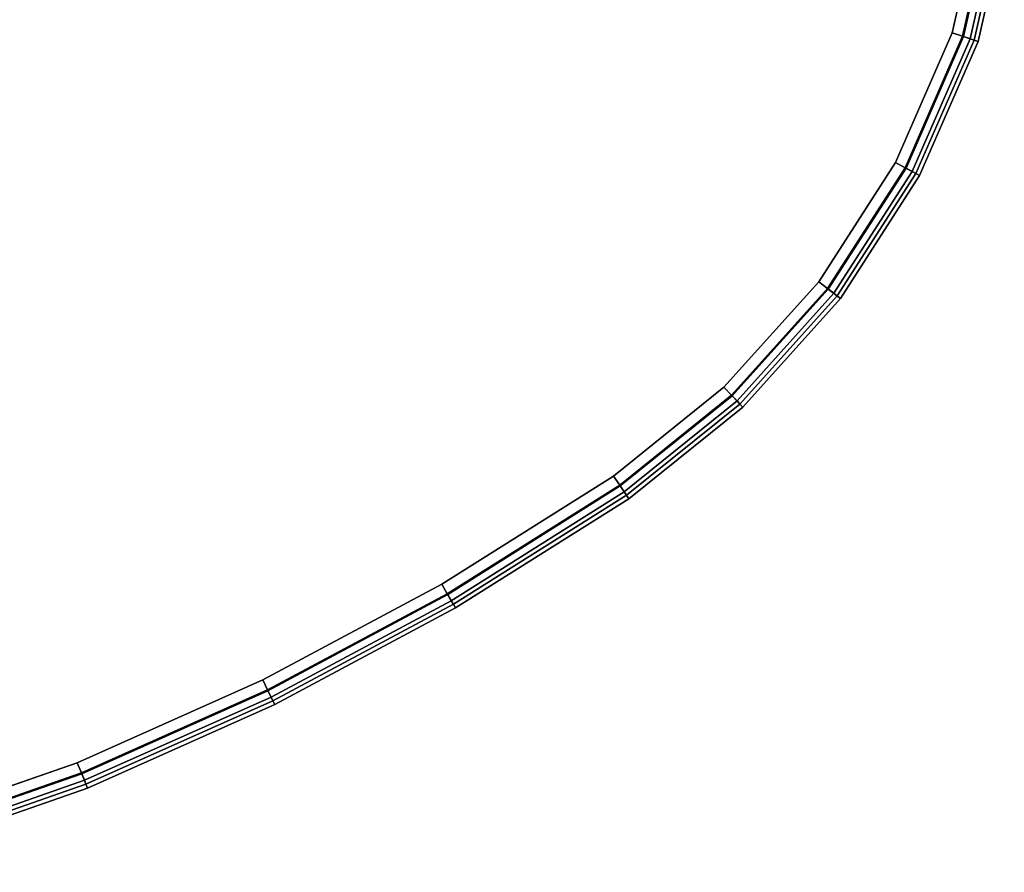
# Model space of a CAD drawing. Units: inches. Extents: x -23 to 23.8, y -19.9 to 20.2.
# Drawn here: x 7.2 to 23.8, y -19.6 to -5.3 of the extents above; entities that cross this region are included whole.
import ezdxf

# ---------------------------------------------------------------- set-up
doc = ezdxf.new("R2010")
doc.units = ezdxf.units.IN
doc.header["$MEASUREMENT"] = 0
doc.layers.add('TABLE-VEN', color=6, linetype='Continuous')

msp = doc.modelspace()

# ---------------------------------------------------------------- linework, layer by layer
at = {"layer": 'TABLE-VEN'}
for points, invisible_edges in [([(-16.91, -7.481, 15.766), (-15.036, -10.3, 15.766), (10.786, 12.485, 15.766), (6.558, 14.919, 15.766)], 10), ([(-14.872, -10.182, 14.886), (-16.738, -7.376, 14.886), (6.458, 14.744, 14.886), (10.678, 12.314, 14.886)], 10), ([(-15.036, -10.3, 15.766), (-13.279, -12.503, 15.766), (14.781, 9.707, 15.766), (10.786, 12.485, 15.766)], 10), ([(-13.128, -12.369, 14.886), (-14.872, -10.182, 14.886), (10.678, 12.314, 14.886), (14.659, 9.547, 14.886)], 10), ([(-13.279, -12.503, 15.766), (-11.307, -14.516, 15.766), (18.525, 6.602, 15.766), (14.781, 9.707, 15.766)], 10), ([(-11.17, -14.367, 14.886), (-13.128, -12.369, 14.886), (14.659, 9.547, 14.886), (18.388, 6.454, 14.886)], 10), ([(-11.307, -14.516, 15.766), (-9.14, -16.318, 15.766), (20.594, 4.428, 15.766), (18.525, 6.602, 15.766)], 10), ([(-9.018, -16.156, 14.886), (-11.17, -14.367, 14.886), (18.388, 6.454, 14.886), (20.438, 4.3, 14.886)], 10), ([(-9.14, -16.318, 15.766), (-6.8, -17.89, 15.766), (22.313, 1.97, 15.766), (20.594, 4.428, 15.766)], 10), ([(-6.696, -17.717, 14.886), (-9.018, -16.156, 14.886), (20.438, 4.3, 14.886), (22.14, 1.867, 14.886)], 10), ([(-6.8, -17.89, 15.766), (-3.811, -19.183, 15.766), (23.119, 0.199, 15.766), (22.313, 1.97, 15.766)], 10), ([(-3.756, -18.988, 14.886), (-6.696, -17.717, 14.886), (22.14, 1.867, 14.886), (22.927, 0.135, 14.886)], 10), ([(-3.811, -19.183, 15.766), (-0.588, -19.647, 15.766), (23.526, -1.705, 15.766), (23.119, 0.199, 15.766)], 10), ([(-0.586, -19.445, 14.886), (-3.756, -18.988, 14.886), (22.927, 0.135, 14.886), (23.325, -1.725, 14.886)], 10), ([(-0.588, -19.647, 15.766), (1.667, -19.56, 15.766), (23.513, -3.651, 15.766), (23.526, -1.705, 15.766)], 10), ([(1.649, -19.359, 14.886), (-0.586, -19.445, 14.886), (23.325, -1.725, 14.886), (23.313, -3.628, 14.886)], 10), ([(3.853, -19.053, 14.886), (1.649, -19.359, 14.886), (23.313, -3.628, 14.886), (22.892, -5.483, 14.886)], 10), ([(1.667, -19.56, 15.766), (3.89, -19.252, 15.766), (23.083, -5.549, 15.766), (23.513, -3.651, 15.766)], 10), ([(6.021, -18.531, 14.886), (3.853, -19.053, 14.886), (22.892, -5.483, 14.886), (21.935, -7.675, 14.886)], 10), ([(3.89, -19.252, 15.766), (6.078, -18.725, 15.766), (22.114, -7.77, 15.766), (23.083, -5.549, 15.766)], 10), ([(8.128, -17.798, 14.886), (6.021, -18.531, 14.886), (21.935, -7.675, 14.886), (20.641, -9.686, 14.886)], 10), ([(6.078, -18.725, 15.766), (8.203, -17.986, 15.766), (20.801, -9.808, 15.766), (22.114, -7.77, 15.766)], 10), ([(20.801, -9.808, 15.766), (22.114, -7.77, 15.766), (19.18, -11.61, 15.766), (20.801, -9.808, 15.766)], 2), ([(11.256, -16.402, 14.886), (8.128, -17.798, 14.886), (20.641, -9.686, 14.886), (19.041, -11.464, 14.886)], 10), ([(8.203, -17.986, 15.766), (11.345, -16.584, 15.766), (19.18, -11.61, 15.766), (20.801, -9.808, 15.766)], 10), ([(14.278, -14.788, 14.886), (11.256, -16.402, 14.886), (19.041, -11.464, 14.886), (17.178, -12.963, 14.886)], 2), ([(11.345, -16.584, 15.766), (14.38, -14.962, 15.766), (17.291, -13.13, 15.766), (19.18, -11.61, 15.766)], 8)]:
    msp.add_3dface(points, dxfattribs=dict(at, invisible_edges=invisible_edges))
for points in [[(23.067, -5.543, 14.936), (22.892, -5.483, 14.886), (23.313, -3.628, 14.886), (23.496, -3.649, 14.936)], [(23.195, -5.587, 15.071), (23.067, -5.543, 14.936), (23.496, -3.649, 14.936), (23.631, -3.664, 15.071)], [(23.329, -5.633, 15.616), (23.771, -3.68, 15.616), (23.513, -3.651, 15.766), (23.083, -5.549, 15.766)], [(23.262, -5.61, 15.193), (23.195, -5.587, 15.071), (23.631, -3.664, 15.071), (23.701, -3.672, 15.193)], [(23.329, -5.633, 15.316), (23.262, -5.61, 15.193), (23.701, -3.672, 15.193), (23.771, -3.68, 15.316)], [(23.329, -5.633, 15.316), (23.771, -3.68, 15.316), (23.771, -3.68, 15.616), (23.329, -5.633, 15.616)], [(21.935, -7.675, 14.886), (22.892, -5.483, 14.886), (23.067, -5.543, 14.936), (22.098, -7.762, 14.935)], [(22.098, -7.762, 14.935), (23.067, -5.543, 14.936), (23.195, -5.587, 15.071), (22.218, -7.826, 15.071)], [(22.343, -7.893, 15.616), (23.329, -5.633, 15.616), (23.083, -5.549, 15.766), (22.114, -7.77, 15.766)], [(22.218, -7.826, 15.071), (23.195, -5.587, 15.071), (23.262, -5.61, 15.193), (22.28, -7.86, 15.193)], [(22.28, -7.86, 15.193), (23.262, -5.61, 15.193), (23.329, -5.633, 15.316), (22.343, -7.893, 15.316)], [(22.343, -7.893, 15.316), (23.329, -5.633, 15.316), (23.329, -5.633, 15.616), (22.343, -7.893, 15.616)], [(21.935, -7.675, 14.886), (22.098, -7.762, 14.935), (20.788, -9.798, 14.936), (20.641, -9.686, 14.886)], [(22.098, -7.762, 14.935), (22.218, -7.826, 15.071), (20.895, -9.88, 15.071), (20.788, -9.798, 14.936)], [(21.008, -9.966, 15.616), (22.343, -7.893, 15.616), (22.114, -7.77, 15.766), (20.801, -9.808, 15.766)], [(22.218, -7.826, 15.071), (22.28, -7.86, 15.193), (20.951, -9.923, 15.193), (20.895, -9.88, 15.071)], [(22.28, -7.86, 15.193), (22.343, -7.893, 15.316), (21.008, -9.966, 15.316), (20.951, -9.923, 15.193)], [(21.008, -9.966, 15.316), (22.343, -7.893, 15.316), (22.343, -7.893, 15.616), (21.008, -9.966, 15.616)], [(19.041, -11.464, 14.886), (20.641, -9.686, 14.886), (20.788, -9.798, 14.936), (19.168, -11.598, 14.935)], [(19.168, -11.598, 14.935), (20.788, -9.798, 14.936), (20.895, -9.88, 15.071), (19.261, -11.696, 15.071)], [(19.358, -11.799, 15.616), (21.008, -9.966, 15.616), (20.801, -9.808, 15.766), (19.18, -11.61, 15.766)], [(19.261, -11.696, 15.071), (20.895, -9.88, 15.071), (20.951, -9.923, 15.193), (19.31, -11.748, 15.193)], [(19.31, -11.748, 15.193), (20.951, -9.923, 15.193), (21.008, -9.966, 15.316), (19.358, -11.799, 15.316)], [(19.358, -11.799, 15.316), (21.008, -9.966, 15.316), (21.008, -9.966, 15.616), (19.358, -11.799, 15.616)], [(17.178, -12.963, 14.886), (19.041, -11.464, 14.886), (19.168, -11.598, 14.935), (17.282, -13.116, 14.935)], [(17.282, -13.116, 14.935), (19.168, -11.598, 14.935), (19.261, -11.696, 15.071), (17.358, -13.228, 15.071)], [(19.18, -11.61, 15.766), (17.291, -13.13, 15.766), (17.437, -13.345, 15.616), (19.358, -11.799, 15.616)], [(17.358, -13.228, 15.071), (19.261, -11.696, 15.071), (19.31, -11.748, 15.193), (17.398, -13.286, 15.193)], [(17.398, -13.286, 15.193), (19.31, -11.748, 15.193), (19.358, -11.799, 15.316), (17.437, -13.345, 15.316)], [(19.358, -11.799, 15.616), (17.437, -13.345, 15.616), (17.437, -13.345, 15.316), (19.358, -11.799, 15.316)], [(14.278, -14.788, 14.886), (17.178, -12.963, 14.886), (17.282, -13.116, 14.935), (14.371, -14.948, 14.936)], [(14.371, -14.948, 14.936), (17.282, -13.116, 14.935), (17.358, -13.228, 15.071), (14.439, -15.065, 15.071)], [(14.38, -14.962, 15.766), (14.51, -15.187, 15.616), (17.437, -13.345, 15.616), (17.291, -13.13, 15.766)], [(14.439, -15.065, 15.071), (17.358, -13.228, 15.071), (17.398, -13.286, 15.193), (14.475, -15.126, 15.194)], [(14.475, -15.126, 15.194), (17.398, -13.286, 15.193), (17.437, -13.345, 15.316), (14.51, -15.187, 15.316)], [(14.51, -15.187, 15.616), (14.51, -15.187, 15.316), (17.437, -13.345, 15.316), (17.437, -13.345, 15.616)], [(14.278, -14.788, 14.886), (14.371, -14.948, 14.936), (11.338, -16.568, 14.936), (11.256, -16.402, 14.886)], [(14.371, -14.948, 14.936), (14.439, -15.065, 15.071), (11.397, -16.69, 15.071), (11.338, -16.568, 14.936)], [(14.38, -14.962, 15.766), (11.345, -16.584, 15.766), (11.459, -16.817, 15.616), (14.51, -15.187, 15.616)], [(14.475, -15.126, 15.194), (11.428, -16.754, 15.194), (11.397, -16.69, 15.071), (14.439, -15.065, 15.071)], [(14.51, -15.187, 15.316), (11.459, -16.817, 15.316), (11.428, -16.754, 15.194), (14.475, -15.126, 15.194)], [(14.51, -15.187, 15.616), (11.459, -16.817, 15.616), (11.459, -16.817, 15.316), (14.51, -15.187, 15.316)], [(11.256, -16.402, 14.886), (11.338, -16.568, 14.936), (8.197, -17.97, 14.936), (8.128, -17.798, 14.886)], [(11.338, -16.568, 14.936), (11.397, -16.69, 15.071), (8.248, -18.095, 15.071), (8.197, -17.97, 14.936)], [(11.345, -16.584, 15.766), (8.203, -17.986, 15.766), (8.301, -18.227, 15.616), (11.459, -16.817, 15.616)], [(11.397, -16.69, 15.071), (11.428, -16.754, 15.194), (8.274, -18.161, 15.194), (8.248, -18.095, 15.071)], [(11.428, -16.754, 15.194), (11.459, -16.817, 15.316), (8.301, -18.227, 15.316), (8.274, -18.161, 15.194)], [(11.459, -16.817, 15.616), (8.301, -18.227, 15.616), (8.301, -18.227, 15.316), (11.459, -16.817, 15.316)], [(6.021, -18.531, 14.886), (8.128, -17.798, 14.886), (8.197, -17.97, 14.936), (6.073, -18.709, 14.936)], [(6.073, -18.709, 14.936), (8.197, -17.97, 14.936), (8.248, -18.095, 15.071), (6.111, -18.839, 15.071)], [(8.203, -17.986, 15.766), (6.078, -18.725, 15.766), (6.151, -18.974, 15.616), (8.301, -18.227, 15.616)], [(6.111, -18.839, 15.071), (8.248, -18.095, 15.071), (8.274, -18.161, 15.194), (6.131, -18.907, 15.194)], [(6.131, -18.907, 15.194), (8.274, -18.161, 15.194), (8.301, -18.227, 15.316), (6.151, -18.974, 15.316)], [(8.301, -18.227, 15.616), (6.151, -18.974, 15.616), (6.151, -18.974, 15.316), (8.301, -18.227, 15.316)]]:
    msp.add_3dface(points, dxfattribs=at)

doc.saveas('drawing.dxf')
